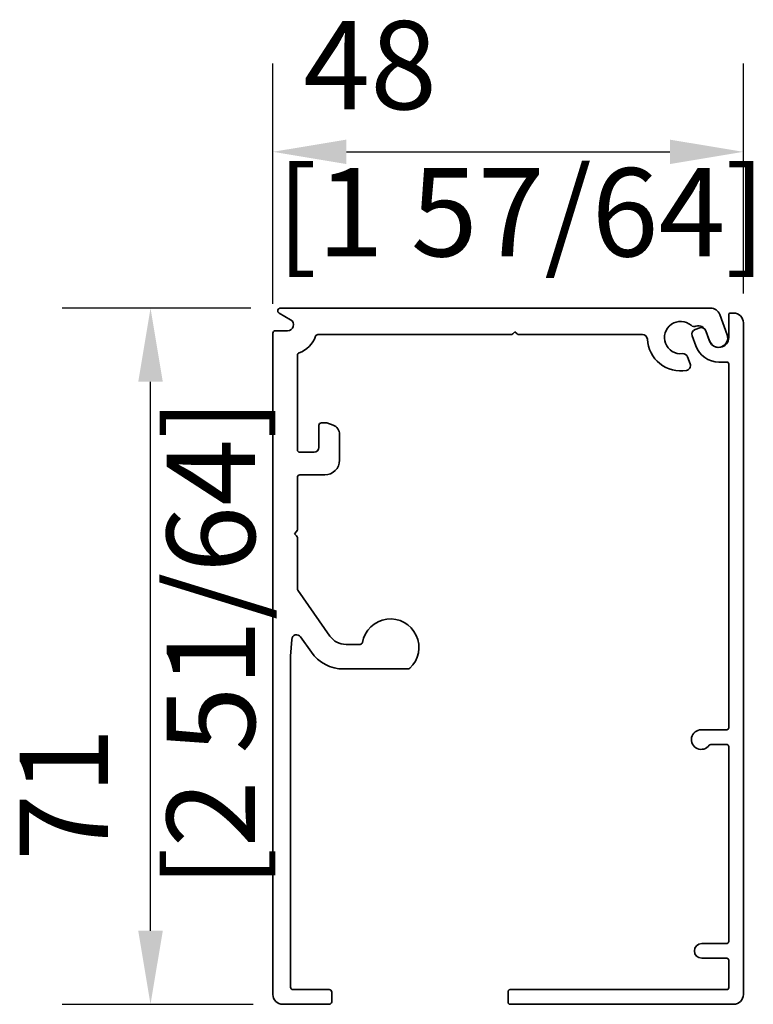
# Model space of a CAD drawing. Units: millimetres. Extents: x 0 to 1470, y 0 to 1040.
# Drawn here: x 741 to 828, y 516 to 633 of the extents above; entities that cross this region are included whole.
import ezdxf

# ---------------------------------------------------------------- set-up
doc = ezdxf.new("R2010")
doc.units = ezdxf.units.MM
doc.header["$LTSCALE"] = 3.5
doc.layers.add('Arêtes visibles(ISO)', color=7, linetype='Continuous', lineweight=35)
doc.layers.add('Cotes(ISO)', color=7, linetype='Continuous', lineweight=18)
doc.styles.add('MANTION', font='arial.ttf')
doc.dimstyles.new('Plan commercial', dxfattribs={"dimscale": 3.5, "dimtxt": 3, "dimasz": 2.5, "dimexe": 3, "dimexo": 1, "dimgap": 0.762, "dimtad": 1, "dimrnd": 1e-08, "dimtxsty": 'MANTION', "dimcen": 0.09, "dimdle": 10, "dimclrd": 7, "dimclre": 7, "dimclrt": 256, "dimazin": 2, "dimtfac": 0.5, "dimtmove": 0, "dimatfit": 3, "dimfxl": 0, "dimtolj": 1, "dimlwd": 25, "dimlwe": 25, "dimarcsym": 0})

# ---------------------------------------------------------------- blocks, each defined once
blk = doc.blocks.new('*D9')
at = {"layer": 'Cotes(ISO)', "color": 7, "linetype": 'Continuous', "lineweight": 25, "transparency": 16777216}
for p, q in [((770.86, 599.5), (770.86, 628.08)), ((826.86, 600.73), (826.86, 628.08)), ((779.61, 617.58), (818.11, 617.58))]:
    blk.add_line(p, q, dxfattribs=at)
at = {"layer": 'Cotes(ISO)', "color": 7, "linetype": 'Continuous', "transparency": 16777216}
for points in [[(779.61, 619.03), (779.61, 616.12), (770.86, 617.58)], [(818.11, 619.03), (818.11, 616.12), (826.86, 617.58)]]:
    blk.add_solid(points, dxfattribs=at)
at = {"layer": 'Defpoints', "color": 0, "linetype": 'Continuous', "transparency": 16777216}
for p in [(826.86, 617.58), (826.86, 597.23), (770.86, 596)]:
    blk.add_point(p, dxfattribs=at)
at = {"layer": 'Cotes(ISO)', "color": 154, "linetype": 'Continuous', "lineweight": 25, "true_color": 0x004691, "transparency": 16777216, "insert": (771.29, 633.14), "char_height": 10.5, "attachment_point": 1, "style": 'MANTION'}
blk.add_mtext('\\A1; 48\\P[1 57/64]', dxfattribs=at)
blk = doc.blocks.new('*D10')
at = {"layer": 'Cotes(ISO)', "color": 7, "linetype": 'Continuous', "lineweight": 25, "transparency": 16777216}
for p, q in [((768.25, 598.98), (745.8, 598.98)), ((756.3, 524.89), (756.3, 590.23)), ((768.53, 516.14), (745.8, 516.14))]:
    blk.add_line(p, q, dxfattribs=at)
at = {"layer": 'Cotes(ISO)', "color": 7, "linetype": 'Continuous', "transparency": 16777216}
for points in [[(754.84, 590.23), (757.76, 590.23), (756.3, 598.98)], [(754.84, 524.89), (757.76, 524.89), (756.3, 516.14)]]:
    blk.add_solid(points, dxfattribs=at)
at = {"layer": 'Defpoints', "color": 0, "linetype": 'Continuous', "transparency": 16777216}
for p in [(756.3, 598.98), (771.75, 598.98), (772.03, 516.14)]:
    blk.add_point(p, dxfattribs=at)
at = {"layer": 'Cotes(ISO)', "color": 154, "linetype": 'Continuous', "lineweight": 25, "true_color": 0x004691, "transparency": 16777216, "insert": (740.73, 529.99), "char_height": 10.5, "attachment_point": 1, "rotation": 90, "style": 'MANTION'}
blk.add_mtext('\\A1; 71\\P[2 51/64]', dxfattribs=at)

msp = doc.modelspace()

# ---------------------------------------------------------------- linework, layer by layer
at = {"layer": 'Arêtes visibles(ISO)'}
for p, q in [((822.95403, 598.97795), (771.75196, 598.97795)), ((771.59446, 598.39015), (772.9616, 597.60083)), ((824.92809, 595.79869), (824.05034, 598.2103)), ((825.1116, 598.16128), (825.1116, 595.47795)), ((825.69493, 598.39461), (825.34493, 598.39461)), ((821.66203, 596.63351), (821.11388, 596.43399)), ((826.8616, 517.31128), (826.8616, 597.22795)), ((770.8616, 596.00295), (770.8616, 517.31128)), ((772.6116, 596.29461), (771.15327, 596.29461)), ((776.21992, 595.82795), (799.20745, 595.82795)), ((799.41369, 595.91338), (799.67827, 596.17795)), ((799.67827, 596.17795), (799.94284, 595.91338)), ((800.14908, 595.82795), (814.85092, 595.82795)), ((820.76524, 595.68633), (821.20416, 594.48039)), ((822.39987, 596.26383), (822.84511, 595.04054)), ((822.84863, 595.07892), (822.4097, 596.28486)), ((773.77827, 582.11961), (773.77827, 593.38629)), ((820.53477, 592.34627), (820.22931, 593.18551)), ((823.94493, 592.56128), (824.87827, 592.56128)), ((825.1116, 592.32795), (825.1116, 549.04461)), ((776.34493, 585.03628), (776.34493, 582.41128)), ((777.27827, 585.32795), (776.6366, 585.32795)), ((778.02729, 585.05533), (777.27827, 585.32795)), ((778.79493, 580.89461), (778.79493, 583.95902)), ((775.7616, 581.82795), (774.06993, 581.82795)), ((773.77827, 572.61543), (773.77827, 578.85295)), ((774.06993, 579.14461), (777.04493, 579.14461)), ((773.42827, 572.14461), (773.69284, 572.40919)), ((773.69284, 571.88004), (773.42827, 572.14461)), ((773.77827, 565.58658), (773.77827, 571.6738)), ((777.65626, 559.95627), (773.83101, 565.41928)), ((772.96231, 557.57144), (773.10193, 559.56809)), ((774.16168, 559.86199), (775.44124, 558.03459)), ((781.24305, 558.96128), (779.56761, 558.96128)), ((772.9616, 518.18628), (772.9616, 557.5511)), ((779.26395, 556.04461), (786.95511, 556.04461)), ((824.87827, 548.81128), (821.84493, 548.81128)), ((822.98206, 547.06128), (824.87827, 547.06128)), ((825.1116, 546.82795), (825.1116, 523.61128)), ((824.87827, 523.37795), (821.90327, 523.37795)), ((821.90327, 521.62795), (824.87827, 521.62795)), ((825.1116, 521.39461), (825.1116, 518.12795)), ((777.56993, 517.89461), (773.25327, 517.89461)), ((824.87827, 517.89461), (799.09493, 517.89461)), ((777.8616, 516.43628), (777.8616, 517.60295)), ((798.8616, 517.66128), (798.8616, 516.37795)), ((772.02827, 516.14461), (777.56993, 516.14461)), ((799.09493, 516.14461), (825.69493, 516.14461))]:
    msp.add_line(p, q, dxfattribs=at)
for centre, radius, start, end in [((771.75196, 598.66295), 0.315, 90, 240), ((822.95403, 597.81128), 1.16667, 20, 90), ((772.6116, 596.99461), 0.7, 270, 60), ((825.34493, 598.16128), 0.23333, 90, 180), ((825.69493, 597.22795), 1.16667, 0, 90), ((819.39493, 595.47795), 1.925, 49.289734, 276.552273), ((821.03095, 597.37931), 0.58333, 229.289734, 288.9235761), ((821.31339, 595.88584), 0.58333, 110, 200), ((821.52282, 595.94461), 0.93333, 20, 108.9235761), ((821.86155, 596.08535), 0.58333, 20, 110), ((771.15327, 596.00295), 0.29167, 90, 180), ((772.9616, 596.64461), 3.15, 288.7859711, 341.2140289), ((776.21992, 595.53628), 0.29167, 90, 161.2140289), ((799.20745, 596.11961), 0.29167, 270, 315), ((800.14908, 596.11961), 0.29167, 225, 270), ((814.85092, 595.24461), 0.58333, 2.9395345, 90), ((819.39493, 595.47795), 3.96667, 182.9395345, 280.0718082), ((823.8866, 595.41961), 1.10833, 200, 20), ((823.94493, 595.47795), 1.16667, 200, 0), ((823.94493, 595.47795), 2.91667, 200, 270), ((774.06993, 593.38629), 0.29167, 108.7859711, 180), ((819.68116, 592.986), 0.58333, 20, 96.552273), ((819.98662, 592.14675), 0.58333, 280.0718082, 20), ((824.87827, 592.32795), 0.23333, 0, 90), ((776.6366, 585.03628), 0.29167, 90, 180), ((777.62827, 583.95902), 1.16667, 0, 70), ((775.7616, 582.41128), 0.58333, 270, 0), ((774.06993, 582.11961), 0.29167, 180, 270), ((777.04493, 580.89461), 1.75, 270, 0), ((774.06993, 578.85295), 0.29167, 90, 180), ((773.4866, 572.61543), 0.29167, 315, 0), ((773.4866, 571.6738), 0.29167, 0, 45), ((774.06993, 565.58658), 0.29167, 180, 215), ((784.8616, 558.61128), 3.38333, 312.620991, 169.9444338), ((773.68384, 559.5274), 0.58333, 35, 176), ((779.56761, 561.29461), 2.33333, 215, 270), ((781.24305, 559.25295), 0.29167, 270, 349.9444338), ((779.26395, 560.71128), 4.66667, 215, 270), ((773.25327, 557.5511), 0.29167, 176, 180), ((786.95511, 556.33628), 0.29167, 270, 312.620991), ((821.84493, 547.64461), 1.16667, 90, 324.3146653), ((824.87827, 549.04461), 0.23333, 270, 0), ((822.98206, 546.82795), 0.23333, 90, 144.3146653), ((824.87827, 546.82795), 0.23333, 0, 90), ((821.90327, 522.50295), 0.875, 90, 270), ((824.87827, 523.61128), 0.23333, 270, 0), ((824.87827, 521.39461), 0.23333, 0, 90), ((773.25327, 518.18628), 0.29167, 180, 270), ((777.56993, 517.60295), 0.29167, 0, 90), ((799.09493, 517.66128), 0.23333, 90, 180), ((824.87827, 518.12795), 0.23333, 270, 0), ((772.02827, 517.31128), 1.16667, 180, 270), ((825.69493, 517.31128), 1.16667, 270, 0), ((777.56993, 516.43628), 0.29167, 270, 0), ((799.09493, 516.37795), 0.23333, 180, 270)]:
    msp.add_arc(centre, radius, start, end, dxfattribs=at)

# ---------------------------------------------------------------- dimensions: what is measured, and where the dimension line sits
at = {"layer": 'Cotes(ISO)', "color": 7, "linetype": 'Continuous', "lineweight": 25}
for base, p1, p2, angle, text, picture, middle in [((826.8616, 617.57507), (770.8616, 596.00295), (826.8616, 597.22795), 180, ' <>\\X[1 57/64]', '*D9', (798.8616, 617.57507)), ((756.29679, 598.97795), (772.02827, 516.14461), (771.75196, 598.97795), 270, ' <>\\X[2 51/64]', '*D10', (756.29679, 557.56128))]:
    dim = msp.add_linear_dim(base=base, p1=p1, p2=p2, angle=angle, text=text, dimstyle='Plan commercial', override={"dimdec": 2, "dimlfac": 0.857143, "dimpost": '\\X', "dimtp": 0, "dimtm": 0, "dimtdec": 2, "dimtofl": 0, "dimatfit": 1, "dimtvp": -0.25}, dxfattribs=at)
    dim.commit()
    dim.dimension.update_dxf_attribs({"geometry": picture, "text_midpoint": middle, "dimtype": 160})

doc.saveas('drawing.dxf')
